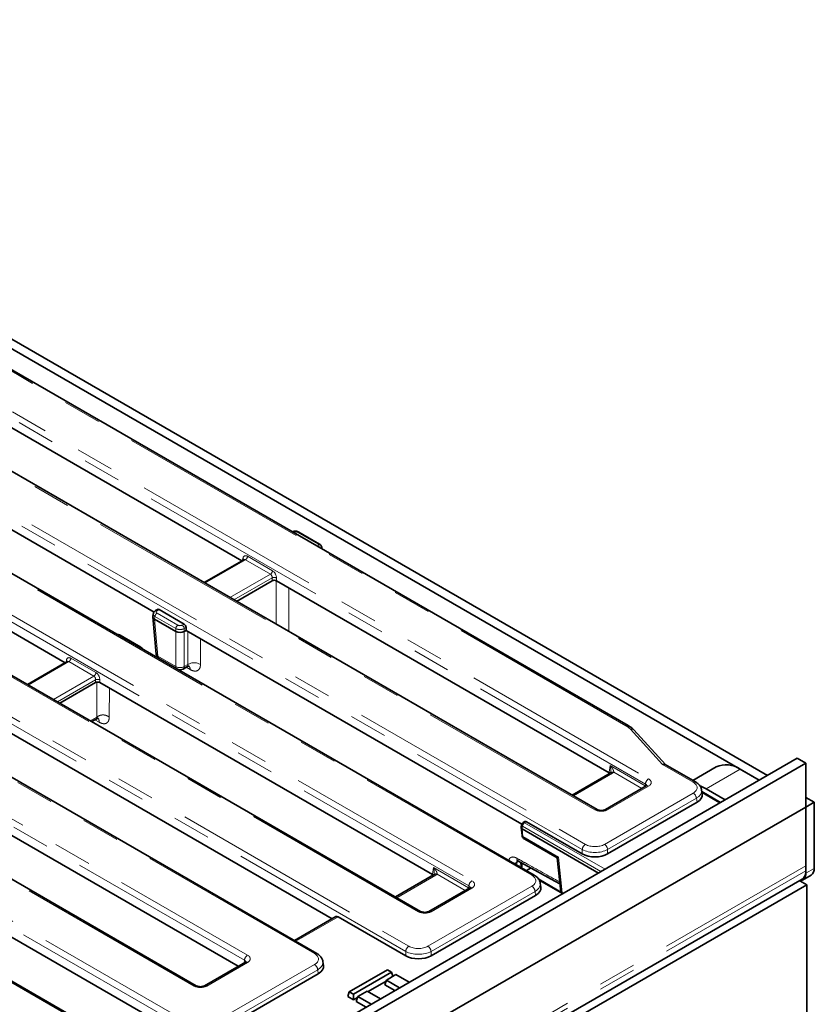
# Model space of a CAD drawing. Units: millimetres. Extents: x 8 to 903, y 1 to 632.
# Drawn here: x 876 to 903, y 598 to 631 of the extents above; entities that cross this region are included whole.
import ezdxf

# ---------------------------------------------------------------- set-up
doc = ezdxf.new("R2010")
doc.units = ezdxf.units.MM
doc.linetypes.add('PHANTOM', pattern=[12.7, 6.35, -1.27, 1.27, -1.27, 1.27, -1.27])

msp = doc.modelspace()

# ---------------------------------------------------------------- linework, layer by layer
at = {"color": 7, "linetype": 'Continuous', "lineweight": 35}
for p, q in [((901.0872, 605.6892), (857.3882, 630.9161)), ((900.8043, 605.526), (857.3882, 630.5896)), ((896.4328, 607.3548), (861.467, 627.5402)), ((895.401, 604.5485), (856.5706, 626.9648)), ((893.2949, 602.3626), (852.8193, 625.7287)), ((889.5082, 601.1467), (850.713, 623.5427)), ((886.0405, 599.7468), (846.9266, 622.3268)), ((882.0204, 598.6656), (844.8202, 620.1408)), ((883.5405, 612.8529), (871.5425, 619.7792)), ((880.1477, 596.345), (842.294, 618.1975)), ((868.6664, 618.0375), (880.6108, 611.1422)), ((877.6477, 609.4511), (865.7202, 616.3367)), ((886.134, 613.409), (885.4393, 613.81)), ((886.2195, 613.2509), (886.2118, 613.3017)), ((883.6052, 612.8903), (882.2781, 612.1242)), ((883.3616, 611.4987), (884.5536, 612.1867)), ((895.7942, 605.779), (884.6944, 612.1867)), ((880.5845, 611.084), (880.5708, 610.9936)), ((880.7253, 611.2277), (880.6622, 611.1913)), ((881.6127, 610.7414), (880.7771, 611.2238)), ((880.5703, 610.9776), (880.6827, 609.7395)), ((881.3362, 610.4925), (880.6287, 610.9009)), ((881.6186, 610.4925), (881.6775, 610.5264)), ((881.6775, 610.5264), (881.6775, 610.623)), ((881.6775, 610.5264), (892.8824, 604.058)), ((880.1713, 609.9667), (879.4765, 610.3678)), ((877.7124, 609.4884), (876.3853, 608.7223)), ((881.5774, 609.2406), (881.7081, 609.316)), ((877.4689, 608.0968), (878.6608, 608.7849)), ((889.9014, 602.3772), (878.8016, 608.7849)), ((878.5325, 607.4828), (878.6733, 607.5641)), ((897.6796, 606.0489), (896.6186, 607.2087)), ((875.8551, 607.0839), (886.5589, 600.9048)), ((902.0773, 606.2608), (831.4373, 565.4813)), ((902.0773, 606.2608), (902.3602, 606.0976)), ((902.3602, 606.0976), (831.7202, 565.318)), ((898.6799, 605.4714), (897.6708, 606.0539)), ((899.3682, 605.9724), (898.5901, 605.5232)), ((900.8043, 605.526), (900.1681, 605.8932)), ((902.3602, 606.0976), (902.3602, 602.6681)), ((895.8311, 605.7676), (894.5601, 605.0339)), ((883.419, 599.3157), (872.9088, 605.3831)), ((897.039, 605.3367), (895.6736, 604.5485)), ((898.904, 605.0659), (898.8831, 605.2034)), ((899.519, 604.784), (898.8918, 605.146)), ((899.6729, 604.8728), (899.0367, 605.2401)), ((898.7308, 604.792), (895.7473, 603.0697)), ((902.643, 604.7911), (902.3602, 604.9544)), ((902.643, 604.7911), (902.3602, 604.6278)), ((902.643, 602.5864), (902.643, 604.7911)), ((902.3602, 604.6278), (831.7202, 563.8482)), ((902.3602, 604.6278), (902.3602, 602.4231)), ((902.3602, 604.6278), (902.3602, 602.5048)), ((892.9895, 604.1477), (892.9268, 604.1115)), ((894.902, 603.0697), (893.0413, 604.1438)), ((892.8655, 603.9478), (892.8937, 603.6841)), ((892.8779, 604.0399), (892.8658, 603.9599)), ((895.4425, 602.4307), (892.8956, 603.901)), ((869.9623, 603.6821), (880.6661, 597.5029)), ((892.8937, 603.6841), (892.894, 603.6813)), ((892.9844, 603.5547), (894.0606, 602.9334)), ((894.0606, 602.9334), (894.182, 601.7968)), ((892.8794, 602.6532), (892.8887, 602.768)), ((893.1911, 602.5998), (893.0375, 602.5112)), ((831.6955, 561.508), (902.2359, 602.2301)), ((889.9383, 602.3658), (888.6673, 601.6321)), ((894.2633, 601.7499), (893.4477, 602.2208)), ((902.1607, 602.1708), (902.3955, 602.0353)), ((902.2566, 602.1942), (902.5394, 602.3575)), ((902.3955, 602.0353), (831.6848, 561.2149)), ((891.1462, 601.9349), (889.7808, 601.1467)), ((893.5189, 601.9572), (893.4981, 602.0947)), ((902.3955, 602.0353), (902.3955, 528.3833)), ((893.3457, 601.6833), (889.8545, 599.6678)), ((886.6789, 600.9741), (885.2968, 600.1762)), ((889.0092, 599.6678), (886.7567, 600.9682)), ((883.6584, 599.4538), (882.293, 598.6656)), ((886.2645, 599.3414), (886.2437, 599.4789)), ((888.3991, 599.2036), (887.1263, 598.4689)), ((888.5405, 599.122), (888.3991, 599.2036)), ((886.0913, 599.0675), (882.6001, 597.052)), ((887.2677, 598.3872), (888.5405, 599.122)), ((888.682, 599.0404), (888.3638, 598.8567)), ((888.5829, 598.9832), (888.5405, 599.122)), ((889.1258, 598.7841), (888.682, 599.0404)), ((887.7523, 598.4749), (888.3531, 598.8217)), ((888.3139, 598.6934), (888.3638, 598.8567)), ((888.3139, 598.6934), (888.6413, 598.5044)), ((888.3638, 598.8567), (888.8076, 598.6004)), ((887.0765, 598.3056), (887.1263, 598.4689)), ((887.0765, 598.3056), (887.2677, 598.1951)), ((887.1263, 598.4689), (887.2677, 598.3872)), ((887.2677, 598.1951), (887.2677, 598.3872)), ((887.2677, 598.1951), (887.3985, 598.2706)), ((887.3593, 598.1423), (887.4092, 598.3056)), ((887.7274, 598.4893), (887.4092, 598.3056)), ((887.4092, 598.3056), (887.853, 598.0494)), ((888.1712, 598.233), (887.7274, 598.4893)), ((887.3593, 598.1423), (887.6867, 597.9533))]:
    msp.add_line(p, q, dxfattribs=at)
at = {"color": 8, "linetype": 'PHANTOM', "lineweight": 18}
for p, q in [((897.0083, 605.4005), (858.1779, 627.8168)), ((858.2836, 627.9896), (897.114, 605.5733)), ((896.3579, 607.3474), (861.392, 627.5328)), ((895.326, 604.5411), (856.4956, 626.9574)), ((894.902, 603.2145), (854.4265, 626.5805)), ((854.5321, 626.7533), (895.0077, 603.3873)), ((893.2199, 602.3552), (852.7444, 625.7212)), ((852.426, 624.5674), (891.2212, 602.1715)), ((891.1155, 601.9986), (852.3204, 624.3946)), ((889.4332, 601.1393), (850.638, 623.5352)), ((848.6393, 623.3515), (889.1149, 599.9854)), ((889.0092, 599.8126), (848.5337, 623.1787)), ((885.9655, 599.7394), (846.8516, 622.3194)), ((883.6277, 599.5176), (846.4276, 620.9928)), ((846.5332, 621.1656), (883.7334, 599.6904)), ((881.9454, 598.6582), (844.7452, 620.1334)), ((881.7548, 597.1968), (843.9011, 619.0493)), ((844.0068, 619.2221), (881.8605, 597.3696)), ((880.0727, 596.3376), (842.219, 618.19)), ((886.0841, 613.404), (885.3893, 613.8051)), ((883.6588, 612.8874), (882.3074, 612.1073)), ((883.568, 612.8688), (883.5771, 612.9283)), ((884.4944, 612.405), (883.6588, 612.8874)), ((883.7292, 613.0026), (884.5648, 612.5202)), ((883.143, 611.6249), (884.4944, 612.405)), ((884.5536, 612.2833), (883.278, 611.5469)), ((884.5536, 612.1867), (884.5536, 612.2833)), ((884.6843, 610.7351), (884.6866, 612.1894)), ((884.6944, 612.2833), (884.6944, 612.1867)), ((880.7771, 611.2238), (880.7122, 611.1864)), ((880.7122, 611.1051), (881.407, 610.704)), ((880.6418, 610.9899), (880.6283, 610.9011)), ((880.6287, 610.9009), (880.7406, 609.6675)), ((881.3365, 610.5888), (880.6418, 610.9899)), ((881.5478, 610.704), (881.6127, 610.7414)), ((881.3362, 609.3237), (881.3362, 610.4925)), ((881.3365, 610.4923), (881.3365, 610.5888)), ((881.6775, 610.623), (881.6183, 610.5888)), ((881.6183, 610.5888), (881.6183, 610.4923)), ((881.6186, 610.4925), (881.6186, 609.3237)), ((881.7384, 609.3928), (881.7401, 610.4903)), ((877.766, 609.4856), (876.4146, 608.7054)), ((877.6752, 609.467), (877.6843, 609.5265)), ((878.6016, 609.0032), (877.766, 609.4856)), ((877.8364, 609.6008), (878.6721, 609.1184)), ((880.7406, 609.6675), (881.3362, 609.3237)), ((881.6186, 609.3237), (881.7384, 609.3928)), ((881.8215, 609.2187), (881.6794, 609.2995)), ((877.2502, 608.223), (878.6016, 609.0032)), ((878.6608, 608.8814), (877.3852, 608.1451)), ((878.6608, 608.7849), (878.6608, 608.8814)), ((878.6963, 607.6367), (878.6981, 608.8064)), ((878.8016, 608.8814), (878.8016, 608.7849)), ((879.1195, 608.6014), (879.1181, 607.6374)), ((878.4811, 607.5125), (878.6963, 607.6367)), ((878.7794, 607.4625), (878.6373, 607.5433)), ((897.5845, 606.053), (896.5079, 607.23)), ((895.7942, 605.779), (895.7946, 605.7928)), ((895.7946, 605.7928), (895.8287, 606.0177)), ((895.8287, 606.0177), (896.9994, 605.3419)), ((896.8887, 605.2499), (895.9496, 605.792)), ((898.6049, 605.4639), (897.5845, 606.053)), ((899.0367, 605.2401), (900.1681, 605.8932)), ((895.9061, 605.7602), (894.6041, 605.0086)), ((897.114, 605.3293), (895.7486, 604.5411)), ((896.9994, 605.3419), (897.0083, 605.4005)), ((895.6416, 603.3873), (898.6049, 605.098)), ((898.7106, 604.9252), (895.7473, 603.2145)), ((898.7308, 604.792), (898.7106, 604.9252)), ((899.4897, 604.7671), (898.8974, 605.109)), ((893.0413, 604.1438), (892.9767, 604.1065)), ((892.9063, 603.9913), (892.8929, 603.9029)), ((892.8956, 603.901), (892.9226, 603.6483)), ((895.5261, 602.4789), (892.9063, 603.9913)), ((892.9767, 604.1065), (895.6611, 602.5569)), ((892.9227, 603.6469), (894.1076, 602.9629)), ((894.902, 603.0697), (894.902, 603.2145)), ((895.7473, 603.2145), (895.7473, 603.0697)), ((892.7878, 602.8242), (892.7175, 602.7836)), ((894.1076, 602.9629), (894.2355, 601.766)), ((831.7202, 561.8885), (902.3602, 602.6681)), ((831.7202, 561.7252), (902.3602, 602.5048)), ((889.9018, 602.391), (889.9359, 602.6159)), ((889.9359, 602.6159), (891.1067, 601.94)), ((892.7175, 602.7836), (892.7166, 602.6965)), ((892.8257, 602.6335), (892.8389, 602.7957)), ((902.3602, 602.4231), (902.643, 602.5864)), ((890.0133, 602.3584), (888.7113, 601.6067)), ((889.9014, 602.3772), (889.9018, 602.391)), ((890.9959, 601.8481), (890.0568, 602.3902)), ((894.234, 601.733), (893.4715, 602.1732)), ((889.7488, 599.9854), (893.2199, 601.9892)), ((891.2212, 601.9275), (889.8558, 601.1393)), ((891.1067, 601.94), (891.1155, 601.9986)), ((893.3255, 601.8164), (889.8545, 599.8126)), ((893.3457, 601.6833), (893.3255, 601.8164)), ((886.7567, 600.9682), (885.3407, 600.1508)), ((889.0092, 599.6678), (889.0092, 599.8126)), ((889.8545, 599.8126), (889.8545, 599.6678)), ((883.7334, 599.4464), (882.368, 598.6582)), ((882.4945, 597.3696), (885.9655, 599.3734)), ((886.0712, 599.2006), (882.6001, 597.1968)), ((883.6142, 599.4283), (883.6277, 599.5176)), ((886.0913, 599.0675), (886.0712, 599.2006))]:
    msp.add_line(p, q, dxfattribs=at)
at = {"color": 8, "linetype": 'PHANTOM', "lineweight": 18, "flags": 128}
for points in [[(885.108, 611.948), (885.1078, 611.8012), (885.1059, 610.4917)], [(882.1615, 610.247), (882.1613, 610.1002), (882.1602, 609.3936)], [(896.9929, 605.3101), (896.9971, 605.3256), (896.9994, 605.3419)], [(891.1001, 601.9082), (891.1043, 601.9238), (891.1067, 601.94)]]:
    msp.add_lwpolyline(points, dxfattribs=at)
at = {"color": 7, "linetype": 'Continuous', "lineweight": 35, "flags": 128}
for points in [[(899.0367, 605.2401), (898.8598, 605.3262), (898.8386, 605.3343)], [(892.7557, 602.842), (893.9808, 602.1606), (894.1534, 602.0646)], [(892.8703, 602.6077), (892.876, 602.6294), (892.8794, 602.6533)]]:
    msp.add_lwpolyline(points, dxfattribs=at)
at = {"color": 8, "linetype": 'PHANTOM', "lineweight": 18}
for centre, radius, start, end in [((885.4185, 613.7648), 0.0498, 65.32864, 125.98182), ((886.1133, 613.3638), 0.0497, 65.32717, 125.98195), ((883.5457, 612.8749), 0.062, 17.82662, 59.55296), ((883.5746, 613.018), 0.1554, 302.80086, 354.311), ((884.4102, 612.5356), 0.1554, 302.80086, 354.311), ((884.624, 612.1134), 0.1839, 67.47874, 112.52126), ((880.7964, 610.9744), 0.1554, 122.80086, 174.311), ((880.683, 611.1461), 0.0498, 54.01851, 114.66775), ((881.4911, 610.5734), 0.1554, 122.80086, 174.311), ((881.4637, 610.5734), 0.1554, 5.689, 57.19914), ((879.4562, 610.3246), 0.0478, 64.79161, 120.6893), ((880.1509, 609.9235), 0.0478, 64.79011, 120.6894), ((880.7764, 609.7556), 0.0951, 189.75684, 247.90784), ((877.6611, 609.4804), 0.0516, 357.34756, 63.37748), ((877.6818, 609.6162), 0.1554, 302.80086, 354.311), ((880.8424, 609.6647), 0.1018, 178.38889, 224.67413), ((881.95, 609.0237), 0.4255, 60.38045, 119.82332), ((878.5174, 609.1338), 0.1554, 302.80086, 354.311), ((881.4379, 609.3209), 0.1018, 178.38889, 224.67413), ((881.4774, 609.569), 0.283, 240.06311, 299.93689), ((881.5227, 609.3195), 0.096, 304.71504, 2.52078), ((881.6785, 609.2256), 0.1432, 357.23928, 55.85588), ((878.7312, 608.7116), 0.1839, 67.47874, 112.52126), ((896.4015, 607.2893), 0.0726, 64.39654, 126.89891), ((896.5467, 607.1333), 0.1042, 46.39933, 111.87655), ((895.8623, 605.6998), 0.0746, 54.01818, 114.67136), ((895.9087, 605.703), 0.098, 65.33254, 128.24623), ((897.2403, 605.3774), 0.2331, 122.80086, 174.311), ((898.6486, 605.4059), 0.0726, 64.3959, 126.89897), ((897.0701, 605.2689), 0.0746, 54.01818, 114.67136), ((898.4787, 604.9021), 0.2331, 5.689, 57.19914), ((895.3698, 604.4807), 0.0746, 65.37993, 125.97726), ((895.7046, 604.4801), 0.0752, 54.15471, 113.15109), ((892.931, 604.0384), 0.0532, 178.43542, 242.28962), ((893.0609, 603.9759), 0.1554, 122.80086, 174.311), ((892.9477, 604.0678), 0.0484, 53.10272, 115.58683), ((892.9408, 603.6926), 0.0479, 190.24425, 247.58776), ((892.9397, 603.6903), 0.0466, 191.13802, 248.62615), ((895.1339, 603.1914), 0.2331, 122.80086, 174.311), ((895.5154, 603.1914), 0.2331, 5.689, 57.19914), ((892.8098, 602.921), 0.0959, 176.4832, 235.58405), ((892.5905, 602.9975), 0.2488, 277.37666, 300.68274), ((892.8021, 602.6612), 0.0777, 320.92434, 354.11386), ((889.9695, 602.298), 0.0746, 54.01818, 114.67136), ((890.0159, 602.3012), 0.098, 65.33254, 128.24623), ((891.3475, 601.9755), 0.2331, 122.80086, 174.311), ((893.2635, 602.2971), 0.0726, 64.3959, 126.89897), ((891.1776, 601.8694), 0.0727, 53.10272, 115.58683), ((893.0936, 601.7933), 0.2331, 5.689, 57.19914), ((889.477, 601.0788), 0.0746, 65.37993, 125.97726), ((889.8121, 601.0809), 0.0729, 53.17311, 114.87201), ((889.2411, 599.7895), 0.2331, 122.80086, 174.311), ((889.6226, 599.7895), 0.2331, 5.689, 57.19914), ((883.8596, 599.4945), 0.2331, 122.80086, 174.311), ((886.0093, 599.6792), 0.0744, 64.78253, 126.03012), ((883.6895, 599.386), 0.0746, 54.01818, 114.67136), ((885.8392, 599.1775), 0.2331, 5.689, 57.19914), ((881.9892, 598.5978), 0.0746, 65.37993, 125.97726), ((882.324, 598.5972), 0.0752, 54.15471, 113.15109)]:
    msp.add_arc(centre, radius, start, end, dxfattribs=at)
at = {"color": 7, "linetype": 'Continuous', "lineweight": 35}
for centre, radius, start, end in [((880.8819, 609.7576), 0.2, 185.18641, 232.71642), ((881.4774, 609.4138), 0.2, 247.28896, 299.99731), ((899.7003, 605.2473), 0.7975, 54.08226, 114.60729), ((892.9767, 604.0249), 0.1, 119.99731, 171.38371), ((902.0747, 602.4684), 0.2877, 304.05635, 7.25583), ((902.4052, 602.5561), 0.2398, 304.05635, 7.25583), ((902.1488, 602.3867), 0.2145, 266.64134, 9.78748)]:
    msp.add_arc(centre, radius, start, end, dxfattribs=at)
at = {"color": 8, "linetype": 'PHANTOM', "lineweight": 18}
for centre, major_axis, ratio, start_param, end_param in [((885.3189, 613.7638), (0.1, 0), 0.5816896, 0.7891963, 2.3523964), ((886.0125, 613.3634), (0.1008, 0), 0.5729191, 5.5015852, 7.0647854), ((883.7169, 612.8321), (-0.0855, 0.1813), 0.625261, 5.5498208, 7.0333507), ((886.0125, 613.2817), (0.1998, 0.015), 0.5751075, 5.9596016, 6.3343376), ((883.6464, 612.7986), (-0.0338, 0.0951), 0.6659937, 5.619996, 6.4053129), ((884.482, 612.3162), (-0.0338, 0.0951), 0.6659937, 4.1364661, 5.619996), ((884.5525, 612.3498), (-0.0855, 0.1813), 0.625261, 4.066291, 5.5498208), ((880.7837, 611.0641), (0.1998, -0.015), 0.5751075, 3.0897335, 3.9663249), ((880.7837, 611.1457), (0.1008, 0), 0.5729191, 2.3599926, 3.9231927), ((881.4774, 610.7453), (0.1, 0), 0.5816896, 3.9307889, 5.493989), ((881.4774, 610.6636), (0.2, 0), 0.5271723, 3.9307889, 5.493989), ((877.8241, 609.4303), (-0.0855, 0.1813), 0.625261, 5.5498208, 7.0333507), ((877.7536, 609.3968), (-0.0338, 0.0951), 0.6659937, 5.619996, 6.4053129), ((878.6597, 608.9479), (-0.0855, 0.1813), 0.625261, 4.066291, 5.5498208), ((878.5892, 608.9144), (-0.0338, 0.0951), 0.6659937, 4.1364661, 5.619996), ((895.7545, 606.9991), (0.8516, 0.0028), 0.5772793, 0.4831186, 0.7815863), ((895.6915, 605.8822), (0.3023, 0), 0.5729191, 5.5015852, 5.7356302), ((896.8994, 605.4513), (0.3023, 0), 0.5729191, 5.5015852, 7.0647854), ((898.2831, 605.281), (0.4534, 0), 0.5729191, 5.5015852, 7.0647854), ((896.8932, 605.288), (0.1494, -0.015), 0.574868, 0.6199014, 0.8392643), ((896.8994, 605.3288), (0.1529, 0.0219), 0.5566104, 6.1138807, 6.9853965), ((898.2831, 605.1585), (0.6022, 0.0225), 0.5745518, 5.480162, 6.3487187), ((895.5373, 604.665), (0.3, 0), 0.5816896, 3.9307889, 5.493989), ((892.9929, 603.6117), (-0.0549, 0.0837), 0.5357875, 0.8074782, 0.8249315), ((893.1343, 603.699), (0.203, 0.0864), 0.7115739, 2.9173795, 3.6330458), ((895.3246, 603.4506), (0.6, 0), 0.554431, 3.9307889, 5.493989), ((895.3246, 603.5731), (0.45, 0), 0.5816896, 3.9307889, 5.493989), ((889.7987, 602.4804), (0.3023, 0), 0.5729191, 5.5015852, 5.7356302), ((891.0066, 602.0495), (0.3023, 0), 0.5729191, 5.5015852, 7.0647854), ((892.898, 602.1722), (0.4534, 0), 0.5729191, 5.5015852, 7.0647854), ((891.0005, 601.8861), (0.1494, -0.015), 0.574868, 0.6199014, 0.8392643), ((891.0066, 601.927), (0.1529, 0.0219), 0.5566104, 0.0127025, 0.7022112), ((892.898, 602.0497), (0.6022, 0.0225), 0.5745518, 5.480162, 6.3487187), ((889.6445, 601.2631), (0.3, 0), 0.5816896, 3.9307889, 5.493989), ((889.4318, 600.1712), (0.45, 0), 0.5816896, 3.9307889, 5.493989), ((883.5188, 599.5684), (0.3023, 0), 0.5729191, 5.5015852, 7.0647854), ((885.6437, 599.5564), (0.4534, 0), 0.5729191, 5.5015852, 7.0647854), ((889.4318, 600.0488), (0.6, 0), 0.554431, 3.9307889, 5.493989), ((883.5188, 599.4459), (0.1529, 0.0219), 0.5566104, 6.1138807, 6.9853965), ((885.6437, 599.4339), (0.6022, 0.0225), 0.5745518, 5.480162, 6.3487187), ((882.1567, 598.7821), (0.3, 0), 0.5816896, 3.9307889, 5.493989)]:
    msp.add_ellipse(centre, major_axis=major_axis, ratio=ratio, start_param=start_param, end_param=end_param, dxfattribs=at)
at = {"color": 7, "linetype": 'Continuous', "lineweight": 35}
for centre, major_axis, ratio, start_param, end_param in [((884.624, 612.1455), (0.1, 0), 0.5816896, 0.7891963, 2.3523964), ((880.7709, 611.1386), (-0.0427, 0.0906), 0.625261, 5.5498208, 6.3351377), ((880.7709, 610.9796), (0.2009, -0.006), 0.5743155, 3.0721907, 3.9403862), ((880.6646, 612.1514), (0.0269, 1.2531), 0.114583, 3.0763433, 3.0787718), ((881.6065, 610.6562), (-0.0427, 0.0906), 0.625261, 4.066291, 5.5498208), ((881.4774, 611.6821), (0.1333, 1.1924), 0.1250584, 3.0869605, 3.0893891), ((881.4774, 610.5717), (0.2, 0), 0.5597764, 3.9307889, 5.493989), ((881.4774, 611.6821), (-0.1333, 1.1924), 0.1250584, 3.1937962, 3.1962248), ((878.7312, 608.7436), (0.1, 0), 0.5816896, 0.7891963, 2.3523964), ((895.6882, 605.7172), (0.15, 0.0003), 0.5799235, 0.4804856, 0.7852157), ((895.6889, 605.7425), (0.1496, -0.0134), 0.5346014, 0.3739572, 0.8355567), ((897.5845, 605.9305), (0.0946, 0.1177), 0.6556908, 0.1008799, 0.8861968), ((898.3017, 605.036), (0.6046, 0), 0.5729191, 5.5015852, 6.3697807), ((893.0351, 604.0586), (-0.0427, 0.0906), 0.625261, 5.5498208, 6.3351377), ((892.9116, 604.4572), (0.011, 0.5577), 0.1286821, 3.0332061, 3.0707719), ((894.2486, 603.0557), (0.1881, 0.1224), 0.0058837, 3.1386011, 3.8602505), ((895.3246, 603.3174), (0.6, 0), 0.5816896, 3.9307889, 5.493989), ((889.7954, 602.3154), (0.15, 0.0003), 0.5799235, 0.4804856, 0.7852157), ((889.7961, 602.3406), (0.1496, -0.0134), 0.5346014, 0.3739572, 0.8355567), ((892.9166, 601.9273), (0.6046, 0), 0.5729191, 5.5015852, 6.3697807), ((886.7474, 600.8404), (-0.0641, 0.136), 0.625261, 5.5498208, 6.3351377), ((889.4318, 599.9156), (0.6, 0), 0.5816896, 3.9307889, 5.493989), ((885.6622, 599.3115), (0.6046, 0), 0.5729191, 5.5015852, 6.3697807)]:
    msp.add_ellipse(centre, major_axis=major_axis, ratio=ratio, start_param=start_param, end_param=end_param, dxfattribs=at)
for points, knots in [([(885.4393, 613.81), (885.4255, 613.8168), (885.3905, 613.834), (885.3237, 613.843), (885.264, 613.8385), (885.2352, 613.8255), (885.2289, 613.8227)], [0, 0, 0, 0, 0.2175471, 0.5530745, 0.9026316, 1, 1, 1, 1]), ([(886.2089, 613.303), (886.2075, 613.3133), (886.2039, 613.34), (886.1774, 613.3785), (886.1491, 613.3984), (886.134, 613.409)], [0, 0, 0, 0, 0.2299538, 0.5917451, 1, 1, 1, 1]), ([(883.6093, 612.8931), (883.6094, 612.8934), (883.6102, 612.8949), (883.6071, 612.8923), (883.6046, 612.8902)], [0, 0, 0, 0, 0.1664559, 1, 1, 1, 1]), ([(880.6622, 611.1913), (880.6485, 611.1819), (880.62, 611.1621), (880.5927, 611.1239), (880.5886, 611.0957), (880.5871, 611.0855)], [0, 0, 0, 0, 0.370748, 0.7737401, 1, 1, 1, 1]), ([(879.4765, 610.3678), (879.4628, 610.3748), (879.4337, 610.3897), (879.3994, 610.3931), (879.3812, 610.3948)], [0, 0, 0, 0, 0.4705896, 1, 1, 1, 1]), ([(880.2323, 609.9035), (880.2268, 609.9136), (880.2123, 609.9399), (880.1869, 609.9565), (880.1713, 609.9667)], [0, 0, 0, 0, 0.3831804, 1, 1, 1, 1]), ([(877.7165, 609.4913), (877.7166, 609.4915), (877.7174, 609.4931), (877.7144, 609.4905), (877.7118, 609.4884)], [0, 0, 0, 0, 0.1664559, 1, 1, 1, 1]), ([(881.7092, 609.3135), (881.7198, 609.3199), (881.7451, 609.3352), (881.7778, 609.3343), (881.7791, 609.334), (881.7796, 609.3339)], [0, 0, 0, 0, 0.3204043, 0.7587264, 1, 1, 1, 1]), ([(878.6661, 607.5599), (878.6941, 607.5743), (878.7343, 607.595), (878.7418, 607.6005), (878.7441, 607.6022)], [0, 0, 0, 0, 0.6949328, 1, 1, 1, 1]), ([(896.6186, 607.2087), (896.6053, 607.2225), (896.5609, 607.2684), (896.4971, 607.3165), (896.4441, 607.3481), (896.4328, 607.3548)], [0, 0, 0, 0, 0.2526597, 0.8405655, 1, 1, 1, 1]), ([(895.8469, 605.7789), (895.8462, 605.7782), (895.8432, 605.7754), (895.8363, 605.771), (895.8311, 605.7676)], [0, 0, 0, 0, 0.2533712, 1, 1, 1, 1]), ([(895.8483, 605.7963), (895.8481, 605.7938), (895.8473, 605.7848), (895.8437, 605.7757), (895.8435, 605.7754), (895.8434, 605.7753)], [0, 0, 0, 0, 0.1699732, 0.6069937, 1, 1, 1, 1]), ([(898.8799, 605.2031), (898.8795, 605.2121), (898.8778, 605.2528), (898.844, 605.3203), (898.7826, 605.4001), (898.7216, 605.4468), (898.6841, 605.4689), (898.6799, 605.4714)], [0, 0, 0, 0, 0.07880982, 0.35960287, 0.64364877, 0.9606558, 1, 1, 1, 1]), ([(897.0563, 605.3487), (897.0565, 605.3493), (897.0579, 605.352), (897.0518, 605.3443), (897.0418, 605.3384), (897.039, 605.3367)], [0, 0, 0, 0, 0.160416, 0.7651802, 1, 1, 1, 1]), ([(895.6736, 604.5485), (895.6673, 604.5452), (895.6514, 604.5368), (895.6113, 604.5243), (895.5562, 604.5168), (895.4953, 604.5187), (895.4419, 604.5298), (895.4129, 604.5418), (895.4027, 604.5476), (895.401, 604.5485)], [0, 0, 0, 0, 0.1067342, 0.2666374, 0.4408924, 0.6255497, 0.8118422, 0.9693251, 1, 1, 1, 1]), ([(892.8659, 603.9599), (892.8657, 603.9588), (892.8653, 603.9564), (892.8652, 603.952), (892.8655, 603.9472), (892.8664, 603.9422), (892.8677, 603.9372), (892.8701, 603.9311), (892.8734, 603.9252), (892.8771, 603.9197), (892.8808, 603.915), (892.8859, 603.9094), (892.8903, 603.9053), (892.8929, 603.9029)], [0, 0, 0, 0, 0.0541651, 0.1223732, 0.2200894, 0.2978889, 0.3760436, 0.4734914, 0.6099927, 0.6880141, 0.7663934, 0.8636184, 1, 1, 1, 1]), ([(892.894, 603.6813), (892.8985, 603.6626), (892.9073, 603.6264), (892.9416, 603.5827), (892.9714, 603.5641), (892.9859, 603.5552)], [0, 0, 0, 0, 0.3529412, 0.6863618, 1, 1, 1, 1]), ([(892.7266, 602.8541), (892.7264, 602.8544), (892.7258, 602.8549), (892.7444, 602.8467), (892.7556, 602.8417)], [0, 0, 0, 0, 0.397434, 1, 1, 1, 1]), ([(889.9541, 602.377), (889.9534, 602.3763), (889.9504, 602.3736), (889.9435, 602.3691), (889.9383, 602.3658)], [0, 0, 0, 0, 0.2533712, 1, 1, 1, 1]), ([(889.9555, 602.3945), (889.9553, 602.392), (889.9545, 602.383), (889.9509, 602.3739), (889.9507, 602.3736), (889.9506, 602.3734)], [0, 0, 0, 0, 0.1699732, 0.6069937, 1, 1, 1, 1]), ([(893.4949, 602.0944), (893.4945, 602.1033), (893.4927, 602.144), (893.459, 602.2116), (893.3976, 602.2914), (893.3366, 602.3381), (893.299, 602.3602), (893.2949, 602.3626)], [0, 0, 0, 0, 0.07880982, 0.35960287, 0.64364877, 0.9606558, 1, 1, 1, 1]), ([(891.1635, 601.9469), (891.1637, 601.9475), (891.1651, 601.9501), (891.159, 601.9425), (891.149, 601.9366), (891.1462, 601.9349)], [0, 0, 0, 0, 0.16041603, 0.76518023, 1, 1, 1, 1]), ([(889.7808, 601.1467), (889.7745, 601.1433), (889.7586, 601.135), (889.7185, 601.1225), (889.6634, 601.115), (889.6025, 601.1168), (889.5491, 601.128), (889.5201, 601.14), (889.5099, 601.1457), (889.5082, 601.1467)], [0, 0, 0, 0, 0.1067342, 0.2666374, 0.4408924, 0.6255497, 0.8118422, 0.9693251, 1, 1, 1, 1]), ([(886.2405, 599.4786), (886.2401, 599.4875), (886.2383, 599.5282), (886.2046, 599.5958), (886.1432, 599.6756), (886.0822, 599.7223), (886.0446, 599.7444), (886.0405, 599.7468)], [0, 0, 0, 0, 0.0788098, 0.3596029, 0.6436488, 0.9606558, 1, 1, 1, 1]), ([(883.6756, 599.4659), (883.6759, 599.4664), (883.6772, 599.4691), (883.6711, 599.4615), (883.6612, 599.4555), (883.6584, 599.4538)], [0, 0, 0, 0, 0.160416, 0.7651802, 1, 1, 1, 1]), ([(882.293, 598.6656), (882.2866, 598.6623), (882.2707, 598.6539), (882.2307, 598.6415), (882.1755, 598.634), (882.1146, 598.6358), (882.0612, 598.6469), (882.0323, 598.6589), (882.022, 598.6647), (882.0204, 598.6656)], [0, 0, 0, 0, 0.1067342, 0.2666374, 0.4408924, 0.6255497, 0.8118422, 0.9693251, 1, 1, 1, 1])]:
    msp.add_open_spline(points, degree=3, knots=knots, dxfattribs=at)
at = {"color": 8, "linetype": 'PHANTOM', "lineweight": 18}
for points, knots in [([(881.7077, 609.3162), (881.7097, 609.3173), (881.715, 609.3202), (881.7206, 609.3258), (881.7252, 609.3316), (881.7294, 609.3382), (881.7339, 609.348), (881.7368, 609.3594), (881.7383, 609.3703), (881.739, 609.3804), (881.7386, 609.3887), (881.7384, 609.3928)], [0, 0, 0, 0, 0.0922487, 0.237615, 0.3094044, 0.3771476, 0.5362494, 0.6980102, 0.767725, 0.8835497, 1, 1, 1, 1]), ([(882.1602, 609.3936), (882.1592, 609.3723), (882.156, 609.309), (882.1206, 609.2264), (882.0445, 609.1715), (881.941, 609.1637), (881.8613, 609.2004), (881.8215, 609.2187)], [0, 0, 0, 0, 0.1127732, 0.3348237, 0.5566098, 0.7783051, 1, 1, 1, 1]), ([(878.6655, 607.5605), (878.674, 607.5673), (878.6879, 607.5783), (878.6964, 607.6067), (878.6963, 607.6264), (878.6963, 607.6367)], [0, 0, 0, 0, 0.43241918, 0.70392205, 1, 1, 1, 1]), ([(879.1181, 607.6374), (879.0875, 607.6552), (879.0418, 607.6817), (878.9668, 607.7037), (878.9067, 607.71), (878.8467, 607.7035), (878.772, 607.6812), (878.7267, 607.6545), (878.6963, 607.6367)], [0, 0, 0, 0, 0.2555702, 0.3809162, 0.4999998, 0.6190869, 0.7444394, 1, 1, 1, 1]), ([(878.7794, 607.4625), (878.7775, 607.4947), (878.7746, 607.5428), (878.7553, 607.5929), (878.7379, 607.6063), (878.7297, 607.6126)], [0, 0, 0, 0, 0.518469, 0.773831, 1, 1, 1, 1]), ([(879.1181, 607.6374), (879.1131, 607.5915), (879.1029, 607.4998), (879.0254, 607.4231), (878.9141, 607.4024), (878.8243, 607.4425), (878.7794, 607.4625)], [0, 0, 0, 0, 0.2505266, 0.5002559, 0.7500627, 1, 1, 1, 1]), ([(895.8287, 606.0177), (895.8289, 606.0175), (895.8323, 606.0138), (895.8388, 606.0066), (895.851, 605.9926), (895.8656, 605.975), (895.8822, 605.9535), (895.8953, 605.9353), (895.9044, 605.9216), (895.9119, 605.91), (895.9199, 605.8967), (895.9288, 605.8806), (895.9355, 605.8671), (895.9397, 605.8575), (895.9427, 605.8501), (895.9455, 605.8424), (895.9484, 605.8332), (895.9503, 605.8255), (895.9516, 605.8186), (895.9524, 605.812), (895.9525, 605.8039), (895.9516, 605.797), (895.9501, 605.7932), (895.9496, 605.792)], [0, 0, 0, 0, 0.0035746, 0.0516877, 0.0991771, 0.1942507, 0.2896758, 0.3854786, 0.4334538, 0.4675813, 0.5359054, 0.6045257, 0.6734928, 0.7080569, 0.7277871, 0.7672945, 0.8070117, 0.8469796, 0.8670233, 0.8988075, 0.9362226, 0.9806742, 1, 1, 1, 1]), ([(895.8485, 605.7963), (895.8491, 605.7995), (895.8503, 605.8067), (895.8512, 605.8183), (895.8522, 605.8333), (895.8525, 605.8486), (895.8522, 605.8682), (895.8512, 605.8882), (895.8493, 605.9085), (895.8473, 605.9251), (895.8453, 605.9393), (895.843, 605.9536), (895.8399, 605.9701), (895.8365, 605.9866), (895.8326, 606.0029), (895.8301, 606.0125), (895.8288, 606.0174), (895.8287, 606.0177)], [0, 0, 0, 0, 0.0445245, 0.0997373, 0.1550917, 0.2447319, 0.3036612, 0.4153231, 0.5110265, 0.5749491, 0.6390537, 0.7034391, 0.7680984, 0.8653518, 0.9302682, 0.9954984, 1, 1, 1, 1]), ([(892.4493, 602.8508), (892.4566, 602.873), (892.473, 602.9236), (892.5338, 602.9626), (892.6172, 602.9704), (892.6817, 602.9414), (892.714, 602.9268)], [0, 0, 0, 0, 0.20771895, 0.47180526, 0.73592082, 1, 1, 1, 1]), ([(892.714, 602.9268), (892.81, 602.8735), (893.2873, 602.6081), (893.7649, 602.3429), (894.1463, 602.1311)], [0, 0, 0, 0, 0.2011534, 1, 1, 1, 1]), ([(892.737, 602.8499), (892.736, 602.8488), (892.7334, 602.8462), (892.7291, 602.8394), (892.7231, 602.8274), (892.7188, 602.8108), (892.7173, 602.7948), (892.7174, 602.7863), (892.7175, 602.7836)], [0, 0, 0, 0, 0.0738505, 0.1812521, 0.3820086, 0.6887557, 0.9023614, 1, 1, 1, 1]), ([(889.9359, 602.6159), (889.9361, 602.6156), (889.9395, 602.6119), (889.946, 602.6047), (889.9582, 602.5908), (889.9728, 602.5732), (889.9894, 602.5517), (890.0025, 602.5334), (890.0116, 602.5198), (890.0191, 602.5081), (890.0271, 602.4949), (890.036, 602.4788), (890.0427, 602.4653), (890.0469, 602.4556), (890.0499, 602.4483), (890.0527, 602.4406), (890.0556, 602.4313), (890.0575, 602.4237), (890.0588, 602.4168), (890.0596, 602.4102), (890.0597, 602.402), (890.0588, 602.3952), (890.0573, 602.3914), (890.0568, 602.3902)], [0, 0, 0, 0, 0.0035746, 0.0516877, 0.0991771, 0.1942507, 0.2896758, 0.3854786, 0.4334538, 0.4675813, 0.5359054, 0.6045257, 0.6734928, 0.7080569, 0.7277871, 0.7672945, 0.8070117, 0.8469796, 0.8670233, 0.8988075, 0.9362226, 0.9806742, 1, 1, 1, 1]), ([(889.9557, 602.3944), (889.9563, 602.3977), (889.9575, 602.4049), (889.9585, 602.4165), (889.9594, 602.4314), (889.9597, 602.4468), (889.9594, 602.4663), (889.9584, 602.4863), (889.9565, 602.5066), (889.9545, 602.5233), (889.9525, 602.5375), (889.9502, 602.5517), (889.9471, 602.5683), (889.9437, 602.5847), (889.9398, 602.6011), (889.9373, 602.6106), (889.936, 602.6156), (889.9359, 602.6159)], [0, 0, 0, 0, 0.0445245, 0.0997373, 0.1550917, 0.2447319, 0.3036612, 0.4153231, 0.5110265, 0.5749491, 0.6390537, 0.7034391, 0.7680984, 0.8653518, 0.9302682, 0.9954984, 1, 1, 1, 1])]:
    msp.add_open_spline(points, degree=3, knots=knots, dxfattribs=at)

doc.saveas('drawing.dxf')
